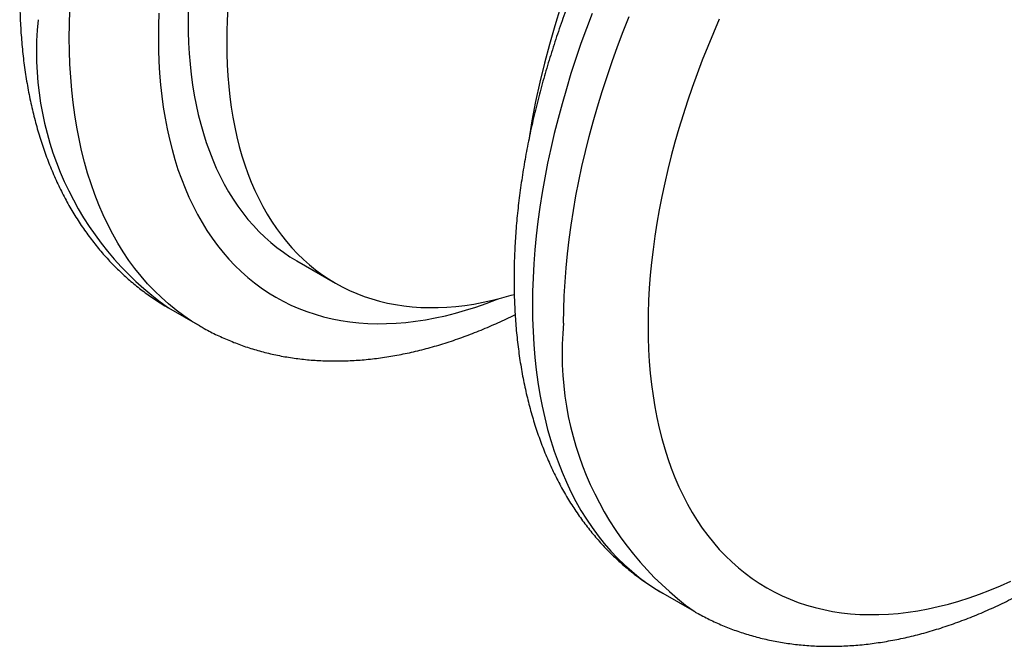
# Model space of a CAD drawing. Units: millimetres. Extents: x 8 to 261, y -18 to 292.
# Drawn here: x 99 to 122, y 102 to 117 of the extents above; entities that cross this region are included whole.
import ezdxf

# ---------------------------------------------------------------- set-up
doc = ezdxf.new("R2010")
doc.units = ezdxf.units.MM

msp = doc.modelspace()

# ---------------------------------------------------------------- linework, layer by layer
at = {"color": 7, "linetype": 'Continuous', "lineweight": 25}
for p, q in [((105.3309, 111.3188), (106.2501, 110.7882)), ((102.2778, 110.1947), (103.0203, 109.766)), ((114.0512, 103.398), (114.7937, 102.9694))]:
    msp.add_line(p, q, dxfattribs=at)
at = {"color": 7, "linetype": 'Continuous', "lineweight": 25, "flags": 128}
for points in [[(103.0201, 109.7661), (103.0197, 109.7664), (102.8259, 109.8842), (102.6375, 110.0108), (102.4544, 110.1462), (102.2768, 110.2902), (102.1049, 110.4428), (101.9388, 110.6038), (101.7785, 110.7732), (101.6242, 110.9507), (101.4761, 111.1363), (101.3341, 111.33), (101.1984, 111.5314), (101.0691, 111.7405), (100.9463, 111.9572), (100.8301, 112.1813), (100.7205, 112.4126), (100.6176, 112.651), (100.5215, 112.8964), (100.4322, 113.1485), (100.3499, 113.4072), (100.2745, 113.6723), (100.2062, 113.9436), (100.1449, 114.221), (100.0907, 114.5042), (100.0437, 114.793), (100.0038, 115.0874), (99.9712, 115.3869), (99.9458, 115.6916), (99.9276, 116.001), (99.9167, 116.3152), (99.9131, 116.6337), (99.9167, 116.9564), (99.9276, 117.2831)], [(102.7445, 117.3108), (102.7415, 117.0419), (102.7445, 116.7764), (102.7536, 116.5147), (102.7688, 116.2568), (102.7899, 116.0029), (102.8171, 115.7533), (102.8503, 115.508), (102.8895, 115.2673), (102.9347, 115.0313), (102.9857, 114.8001), (103.0427, 114.574), (103.1055, 114.3531), (103.1741, 114.1376), (103.2485, 113.9275), (103.3286, 113.723), (103.4143, 113.5243), (103.5057, 113.3316), (103.6026, 113.1448), (103.7049, 112.9643), (103.8126, 112.79), (103.9257, 112.6221), (104.044, 112.4608), (104.1675, 112.3061), (104.296, 112.1581), (104.4296, 112.017), (104.568, 111.8828), (104.7113, 111.7557), (104.8593, 111.6357), (105.0118, 111.5228), (105.1689, 111.4173), (105.3304, 111.3191), (105.3309, 111.3188)], [(103.688, 117.3278), (103.6729, 117.0524), (103.6638, 116.7801), (103.6608, 116.5112), (103.6638, 116.2458), (103.6729, 115.984), (103.688, 115.7261), (103.7092, 115.4723), (103.7364, 115.2226), (103.7696, 114.9773), (103.8088, 114.7366), (103.8539, 114.5006), (103.905, 114.2695), (103.9619, 114.0434), (104.0247, 113.8225), (104.0934, 113.6069), (104.1677, 113.3968), (104.2478, 113.1923), (104.3336, 112.9937), (104.4249, 112.8009), (104.5218, 112.6142), (104.6241, 112.4336), (104.7319, 112.2593), (104.8449, 112.0914), (104.9632, 111.9301), (105.0867, 111.7754), (105.2153, 111.6274), (105.3488, 111.4863), (105.4873, 111.3522), (105.6305, 111.225), (105.7785, 111.105), (105.9311, 110.9922), (106.0881, 110.8866), (106.2496, 110.7884), (106.4153, 110.6977), (106.5853, 110.6144), (106.7592, 110.5386), (106.9371, 110.4705), (107.1189, 110.41), (107.3043, 110.3571), (107.4932, 110.312), (107.6856, 110.2746), (107.8813, 110.245), (108.0802, 110.2232), (108.2821, 110.2092), (108.4868, 110.203), (108.6944, 110.2046), (108.9045, 110.214), (109.1171, 110.2313), (109.332, 110.2563), (109.5491, 110.2892), (109.7682, 110.3298), (109.9892, 110.3781), (110.2119, 110.4342), (110.4362, 110.4979), (110.5091, 110.5201)], [(102.0475, 117.2181), (102.0377, 116.9241), (102.0344, 116.6337), (102.0377, 116.347), (102.0475, 116.0643), (102.0638, 115.7858), (102.0867, 115.5116), (102.1161, 115.242), (102.1519, 114.9771), (102.1943, 114.7171), (102.243, 114.4622), (102.2982, 114.2126), (102.3597, 113.9684), (102.4275, 113.7298), (102.5016, 113.497), (102.582, 113.2701), (102.6684, 113.0493), (102.7611, 112.8347), (102.8597, 112.6265), (102.9643, 112.4248), (103.0749, 112.2298), (103.1912, 112.0416), (103.3133, 111.8603), (103.4411, 111.6861), (103.5745, 111.519), (103.7133, 111.3592), (103.8575, 111.2068), (104.007, 111.0619), (104.1618, 110.9246), (104.3216, 110.795), (104.4863, 110.6731), (104.656, 110.5591), (104.8304, 110.4531), (105.0094, 110.3551), (105.1929, 110.2651), (105.3808, 110.1833), (105.5729, 110.1097), (105.7692, 110.0443), (105.9694, 109.9873), (106.1735, 109.9385), (106.3813, 109.8981), (106.5926, 109.8662), (106.8074, 109.8426), (107.0254, 109.8275), (107.2466, 109.8208), (107.4707, 109.8225), (107.6977, 109.8327), (107.9273, 109.8514), (108.1594, 109.8784), (108.3939, 109.9139), (108.6305, 109.9577), (108.8692, 110.0099), (109.1097, 110.0704), (109.3519, 110.1392), (109.5956, 110.2163), (109.8407, 110.3015), (110.087, 110.3948), (110.136, 110.4142)], [(112.365, 117.2101), (112.2293, 116.852), (112.1, 116.4936), (111.9772, 116.1351), (111.8609, 115.7768), (111.7513, 115.4189), (111.6484, 115.0617), (111.5523, 114.7054), (111.4631, 114.3502), (111.3807, 113.9965), (111.3054, 113.6444), (111.237, 113.2941), (111.1757, 112.946), (111.1216, 112.6003), (111.0745, 112.2571), (111.0347, 111.9168), (111.0021, 111.5795), (110.9767, 111.2455), (110.9585, 110.9151), (110.9476, 110.5884), (110.944, 110.2657), (110.9476, 109.9472), (110.9585, 109.6331), (110.9767, 109.3236), (111.0021, 109.019), (111.0347, 108.7194), (111.0745, 108.425), (111.1216, 108.1362), (111.1757, 107.853), (111.237, 107.5756), (111.3054, 107.3043), (111.3807, 107.0392), (111.4631, 106.7805), (111.5523, 106.5284), (111.6484, 106.2831), (111.7513, 106.0446), (111.8609, 105.8133), (111.9772, 105.5892), (112.1, 105.3725), (112.2293, 105.1634), (112.365, 104.962), (112.5069, 104.7684), (112.6551, 104.5827), (112.8094, 104.4052), (112.9696, 104.2358), (113.1358, 104.0748), (113.3077, 103.9223), (113.4852, 103.7782), (113.6683, 103.6428), (113.8568, 103.5162), (114.0506, 103.3984), (114.0512, 103.398)], [(111.6865, 109.837), (111.6901, 110.1597), (111.701, 110.4864), (111.7192, 110.8169), (111.7446, 111.1508), (111.7772, 111.4881), (111.8171, 111.8284), (111.8641, 112.1716), (111.9183, 112.5174), (111.9796, 112.8655), (112.0479, 113.2157), (112.1233, 113.5678), (112.2056, 113.9216), (112.2949, 114.2767), (112.391, 114.633), (112.4939, 114.9903), (112.6035, 115.3481), (112.7197, 115.7065), (112.8426, 116.0649), (112.9718, 116.4233), (113.1075, 116.7814), (113.2495, 117.1389)], [(115.394, 117.0719), (115.2536, 116.7482), (115.1188, 116.4236), (114.9896, 116.0983), (114.8661, 115.7724), (114.7485, 115.4463), (114.6367, 115.12), (114.5309, 114.794), (114.4312, 114.4683), (114.3375, 114.1432), (114.2501, 113.819), (114.1688, 113.4958), (114.0939, 113.1739), (114.0253, 112.8535), (113.9631, 112.5347), (113.9074, 112.218), (113.8581, 111.9033), (113.8153, 111.591), (113.779, 111.2813), (113.7493, 110.9744), (113.7262, 110.6705), (113.7097, 110.3698), (113.6998, 110.0725), (113.6964, 109.7789), (113.6964, 109.7789)], [(113.6964, 109.7789), (113.6998, 109.489), (113.7097, 109.2032), (113.7262, 108.9216), (113.7493, 108.6443), (113.779, 108.3717), (113.8153, 108.1039), (113.8581, 107.841), (113.9074, 107.5833), (113.9631, 107.3309), (114.0253, 107.084), (114.0939, 106.8427), (114.1688, 106.6073), (114.2501, 106.3779), (114.3375, 106.1547), (114.4312, 105.9377), (114.5309, 105.7272), (114.6367, 105.5233), (114.7485, 105.3261), (114.8661, 105.1358), (114.9896, 104.9525), (115.1188, 104.7763), (115.2536, 104.6074), (115.394, 104.4458), (115.5398, 104.2917), (115.691, 104.1452), (115.8474, 104.0063), (116.009, 103.8753), (116.1756, 103.7521), (116.3471, 103.6368), (116.5235, 103.5296), (116.7044, 103.4305), (116.89, 103.3395), (117.08, 103.2568), (117.2742, 103.1824), (117.4727, 103.1163), (117.6751, 103.0586), (117.8815, 103.0093), (118.0916, 102.9685), (118.3053, 102.9362), (118.5224, 102.9123), (118.7429, 102.897), (118.9665, 102.8903), (119.1932, 102.892), (119.4226, 102.9023), (119.6548, 102.9212), (119.8895, 102.9485), (120.1265, 102.9844), (120.3658, 103.0287), (120.6071, 103.0815), (120.8503, 103.1427), (121.0952, 103.2123), (121.3417, 103.2901), (121.5895, 103.3763), (121.8385, 103.4706), (122.0886, 103.5731), (122.3395, 103.6837)]]:
    msp.add_lwpolyline(points, dxfattribs=at)
at = {"color": 7, "linetype": 'Continuous', "lineweight": 25}
for centre, radius, start, end in [((130.7097, 111.1016), 20.0946, 128.88797, 171.14509), ((106.5933, 116.284), 7.4635, 174.01368, 234.67414), ((119.2024, 109.1008), 7.5519, 174.40557, 234.28475)]:
    msp.add_arc(centre, radius, start, end, dxfattribs=at)
for points, knots in [([(129.0496, 129.379), (129.0305, 129.3902), (128.9619, 129.4304), (128.8414, 129.4951), (128.6882, 129.5731), (128.5326, 129.6465), (128.3747, 129.7156), (128.2146, 129.7803), (128.0523, 129.8406), (127.8879, 129.8965), (127.7214, 129.9479), (127.5529, 129.9949), (127.3823, 130.0373), (127.2097, 130.0753), (127.0352, 130.1087), (126.8589, 130.1375), (126.6806, 130.1618), (126.5006, 130.1814), (126.3188, 130.1964), (126.1354, 130.2067), (125.9502, 130.2124), (125.7636, 130.2134), (125.5753, 130.2096), (125.3857, 130.2011), (125.1946, 130.1878), (125.0022, 130.1698), (124.8086, 130.147), (124.6139, 130.1195), (124.418, 130.0872), (124.2211, 130.0501), (124.0234, 130.0082), (123.8247, 129.9616), (123.6254, 129.9103), (123.4253, 129.8543), (123.2247, 129.7936), (123.0237, 129.7282), (122.8222, 129.6583), (122.6203, 129.5837), (122.4183, 129.5046), (122.2161, 129.4209), (122.0138, 129.3328), (121.8115, 129.2403), (121.6093, 129.1434), (121.4072, 129.0422), (121.2054, 128.9367), (121.0039, 128.8269), (120.8027, 128.713), (120.602, 128.595), (120.4017, 128.4729), (120.2021, 128.3469), (120.003, 128.2168), (119.8047, 128.0829), (119.6071, 127.9451), (119.4103, 127.8035), (119.2144, 127.6582), (119.0194, 127.5093), (118.8254, 127.3567), (118.6324, 127.2006), (118.4406, 127.041), (118.2498, 126.8779), (118.0603, 126.7115), (117.872, 126.5418), (117.685, 126.3688), (117.4993, 126.1926), (117.3151, 126.0133), (117.1324, 125.8309), (116.9511, 125.6455), (116.7714, 125.4571), (116.5933, 125.2659), (116.4169, 125.0718), (116.2421, 124.875), (116.0692, 124.6755), (115.898, 124.4734), (115.7287, 124.2687), (115.5613, 124.0616), (115.3959, 123.852), (115.2324, 123.64), (115.071, 123.4257), (114.9117, 123.2093), (114.7546, 122.9906), (114.5996, 122.7699), (114.4469, 122.5472), (114.2964, 122.3225), (114.1483, 122.0959), (114.0025, 121.8675), (113.8591, 121.6374), (113.7182, 121.4056), (113.5798, 121.1723), (113.4439, 120.9374), (113.3106, 120.701), (113.1799, 120.4633), (113.0519, 120.2243), (112.9266, 119.9841), (112.8041, 119.7427), (112.6843, 119.5002), (112.5673, 119.2567), (112.4532, 119.0123), (112.342, 118.767), (112.2337, 118.5209), (112.1284, 118.2742), (112.0261, 118.0268), (111.9269, 117.7788), (111.8307, 117.5303), (111.7376, 117.2814), (111.6476, 117.0322), (111.5609, 116.7828), (111.4773, 116.5331), (111.397, 116.2833), (111.3199, 116.0335), (111.2461, 115.7837), (111.1757, 115.534), (111.1086, 115.2845), (111.0449, 115.0353), (110.9846, 114.7864), (110.9277, 114.5379), (110.8743, 114.2899), (110.8244, 114.0424), (110.778, 113.7955), (110.7351, 113.5494), (110.6959, 113.3041), (110.6602, 113.0595), (110.6281, 112.816), (110.5996, 112.5734), (110.5748, 112.3319), (110.5537, 112.0916), (110.5363, 111.8525), (110.5226, 111.6147), (110.5126, 111.3782), (110.5064, 111.1433), (110.504, 110.9099), (110.5054, 110.6781), (110.5106, 110.448), (110.5196, 110.2198), (110.5324, 109.9934), (110.5491, 109.7689), (110.5696, 109.5465), (110.594, 109.3263), (110.6223, 109.1083), (110.6544, 108.8926), (110.6904, 108.6793), (110.7302, 108.4685), (110.774, 108.2603), (110.8215, 108.0547), (110.8729, 107.852), (110.9281, 107.6521), (110.9871, 107.4552), (111.0499, 107.2613), (111.1164, 107.0706), (111.1867, 106.883), (111.2606, 106.6988), (111.3381, 106.518), (111.4193, 106.3406), (111.504, 106.1668), (111.5922, 105.9966), (111.6838, 105.8301), (111.7789, 105.6672), (111.8773, 105.5082), (111.979, 105.3531), (112.0839, 105.2018), (112.192, 105.0545), (112.3032, 104.9111), (112.4175, 104.7717), (112.5348, 104.6364), (112.655, 104.5052), (112.7782, 104.3781), (112.9042, 104.2551), (113.033, 104.1362), (113.1645, 104.0215), (113.2987, 103.911), (113.4356, 103.8047), (113.5751, 103.7026), (113.717, 103.6047), (113.8617, 103.5114), (113.9731, 103.4427), (114.0371, 103.4065), (114.0512, 103.3986)], [0, 0, 0, 0, 0.0021037, 0.0075418, 0.01298, 0.0184201, 0.0238638, 0.029313, 0.0347696, 0.0402351, 0.0457113, 0.0511998, 0.0567019, 0.0622192, 0.0677528, 0.0733038, 0.0788734, 0.0844622, 0.090071, 0.0957003, 0.1013505, 0.1070218, 0.1127141, 0.1184275, 0.1241615, 0.1299157, 0.1356897, 0.1414826, 0.1472936, 0.1531219, 0.1589664, 0.1648261, 0.1706999, 0.1765866, 0.1824851, 0.1883942, 0.1943128, 0.2002398, 0.2061742, 0.2121148, 0.2180607, 0.2240109, 0.2299648, 0.2359213, 0.2418799, 0.2478398, 0.2538005, 0.2597612, 0.2657216, 0.2716811, 0.2776394, 0.2835961, 0.2895511, 0.2955041, 0.301455, 0.3074034, 0.3133495, 0.3192929, 0.3252338, 0.331172, 0.3371075, 0.3430404, 0.3489706, 0.3548981, 0.3608231, 0.3667455, 0.3726654, 0.3785829, 0.384498, 0.3904109, 0.3963217, 0.4022304, 0.4081371, 0.414042, 0.4199451, 0.4258466, 0.4317465, 0.437645, 0.4435423, 0.4494383, 0.4553333, 0.4612274, 0.4671206, 0.4730131, 0.4789051, 0.4847966, 0.4906877, 0.4965787, 0.5024696, 0.5083605, 0.5142515, 0.5201428, 0.5260344, 0.5319266, 0.5378193, 0.5437128, 0.5496072, 0.5555025, 0.561399, 0.5672967, 0.5731957, 0.5790962, 0.5849983, 0.590902, 0.5968077, 0.6027152, 0.6086248, 0.6145365, 0.6204505, 0.6263668, 0.6322856, 0.638207, 0.6441309, 0.6500576, 0.655987, 0.6619193, 0.6678544, 0.6737924, 0.6797334, 0.6856773, 0.6916241, 0.6975738, 0.7035263, 0.7094815, 0.7154394, 0.7213998, 0.7273625, 0.7333273, 0.739294, 0.7452622, 0.7512316, 0.7572018, 0.7631722, 0.7691423, 0.7751115, 0.7810791, 0.7870442, 0.7930063, 0.7989643, 0.8049174, 0.8108646, 0.8168048, 0.822737, 0.8286599, 0.8345724, 0.8404734, 0.8463616, 0.8522359, 0.858095, 0.8639379, 0.8697634, 0.8755707, 0.8813587, 0.8871269, 0.8928744, 0.8986009, 0.9043059, 0.9099893, 0.9156511, 0.9212914, 0.9269105, 0.932509, 0.9380875, 0.9436468, 0.949188, 0.9547121, 0.9602204, 0.9657143, 0.9711953, 0.9766648, 0.9821247, 0.9875766, 0.9930223, 0.9984636, 1, 1, 1, 1]), ([(98.7312, 117.6746), (98.7313, 117.6334), (98.7316, 117.5148), (98.7351, 117.3201), (98.7428, 117.0913), (98.7544, 116.8642), (98.7698, 116.6391), (98.789, 116.4161), (98.8122, 116.1951), (98.8391, 115.9764), (98.87, 115.7599), (98.9047, 115.5458), (98.9433, 115.3342), (98.9857, 115.1251), (99.032, 114.9187), (99.0822, 114.715), (99.1361, 114.5142), (99.1939, 114.3162), (99.2554, 114.1214), (99.3207, 113.9296), (99.3898, 113.741), (99.4625, 113.5557), (99.5388, 113.3737), (99.6188, 113.1952), (99.7023, 113.0202), (99.7894, 112.8488), (99.8799, 112.681), (99.9738, 112.517), (100.0711, 112.3567), (100.1718, 112.2003), (100.2756, 112.0477), (100.3827, 111.8991), (100.4929, 111.7544), (100.6062, 111.6138), (100.7225, 111.4771), (100.8418, 111.3445), (100.964, 111.2161), (101.089, 111.0917), (101.2169, 110.9715), (101.3476, 110.8554), (101.4809, 110.7435), (101.6169, 110.6358), (101.7555, 110.5324), (101.8967, 110.4331), (102.0405, 110.3383), (102.1675, 110.2588), (102.2477, 110.2126), (102.2781, 110.1951)], [0, 0, 0, 0, 0.0125286, 0.0360357, 0.0595487, 0.083061, 0.1065704, 0.1300743, 0.1535699, 0.1770541, 0.2005237, 0.2239752, 0.2474045, 0.2708079, 0.2941808, 0.3175191, 0.3408179, 0.3640727, 0.3872788, 0.4104314, 0.433526, 0.4565579, 0.4795231, 0.5024174, 0.5252373, 0.5479796, 0.5706416, 0.5932211, 0.6157166, 0.638127, 0.6604523, 0.6826926, 0.7048492, 0.7269237, 0.7489186, 0.7708369, 0.7926823, 0.8144591, 0.8361719, 0.857826, 0.8794273, 0.9009816, 0.9224956, 0.9439758, 0.9654294, 0.9868633, 1, 1, 1, 1]), ([(103.0203, 109.7666), (103.0559, 109.7461), (103.1412, 109.697), (103.2789, 109.6242), (103.433, 109.5478), (103.5894, 109.4758), (103.748, 109.4081), (103.9088, 109.3449), (104.0717, 109.286), (104.2368, 109.2316), (104.404, 109.1817), (104.5732, 109.1362), (104.7445, 109.0952), (104.9177, 109.0587), (105.0928, 109.0268), (105.2698, 108.9995), (105.4486, 108.9768), (105.6292, 108.9586), (105.8116, 108.9452), (105.9956, 108.9364), (106.1812, 108.9323), (106.3684, 108.9328), (106.5571, 108.9382), (106.7472, 108.9482), (106.9387, 108.9631), (107.1315, 108.9826), (107.3255, 109.007), (107.5207, 109.0361), (107.7169, 109.07), (107.914, 109.1086), (108.1121, 109.152), (108.311, 109.2002), (108.5106, 109.2531), (108.7108, 109.3106), (108.9116, 109.3729), (109.1128, 109.4397), (109.3144, 109.5112), (109.5163, 109.5873), (109.7184, 109.6679), (109.9207, 109.7531), (110.123, 109.8425), (110.3252, 109.9369), (110.4611, 110.0019), (110.5295, 110.0367), (110.5306, 110.0372)], [0, 0, 0, 0, 0.0168271, 0.0402636, 0.0637026, 0.0871523, 0.1106204, 0.1341149, 0.1576433, 0.1812128, 0.2048307, 0.2285034, 0.2522372, 0.2760378, 0.2999106, 0.3238601, 0.3478905, 0.372005, 0.3962065, 0.420497, 0.4448778, 0.4693496, 0.4939122, 0.5185649, 0.5433061, 0.5681338, 0.5930454, 0.6180376, 0.6431068, 0.6682489, 0.6934594, 0.7187339, 0.7440674, 0.7694549, 0.7948917, 0.8203726, 0.8458929, 0.8714478, 0.8970327, 0.9226432, 0.9482754, 0.9739251, 0.999589, 1, 1, 1, 1]), ([(114.7943, 102.9697), (114.8134, 102.9585), (114.8818, 102.9184), (115.0022, 102.8537), (115.1555, 102.7757), (115.3111, 102.7023), (115.469, 102.6332), (115.6291, 102.5685), (115.7913, 102.5082), (115.9558, 102.4524), (116.1223, 102.4009), (116.2908, 102.354), (116.4614, 102.3115), (116.6339, 102.2736), (116.8084, 102.2402), (116.9848, 102.2113), (117.163, 102.1871), (117.3431, 102.1674), (117.5248, 102.1524), (117.7083, 102.1421), (117.8934, 102.1364), (118.0801, 102.1355), (118.2683, 102.1393), (118.458, 102.1478), (118.6491, 102.161), (118.8414, 102.179), (119.035, 102.2018), (119.2298, 102.2294), (119.4257, 102.2617), (119.6225, 102.2988), (119.8203, 102.3406), (120.0189, 102.3872), (120.2183, 102.4385), (120.4183, 102.4945), (120.6189, 102.5552), (120.82, 102.6206), (121.0215, 102.6906), (121.2233, 102.7652), (121.4254, 102.8443), (121.6276, 102.9279), (121.8299, 103.016), (122.0322, 103.1085), (122.2344, 103.2054), (122.4364, 103.3067), (122.6383, 103.4122), (122.8398, 103.5219), (123.041, 103.6358), (123.2417, 103.7538), (123.4419, 103.8759), (123.6416, 104.002), (123.8406, 104.132), (124.039, 104.266), (124.2366, 104.4037), (124.4333, 104.5453), (124.6293, 104.6906), (124.8243, 104.8395), (125.0183, 104.9921), (125.2112, 105.1482), (125.4031, 105.308), (125.5473, 105.4306), (125.6273, 105.501), (125.6441, 105.5158)], [0, 0, 0, 0, 0.0063, 0.02264337, 0.03898689, 0.05533594, 0.0716961, 0.08807283, 0.10447147, 0.1208972, 0.13735499, 0.15384955, 0.17038533, 0.18696646, 0.20359671, 0.22027946, 0.23701767, 0.25381389, 0.27067016, 0.28758809, 0.30456875, 0.32161273, 0.33872014, 0.35589057, 0.37312317, 0.39041661, 0.40776916, 0.42517871, 0.4426428, 0.46015869, 0.47772337, 0.49533368, 0.51298627, 0.53067773, 0.54840461, 0.56616343, 0.58395078, 0.60176334, 0.61959787, 0.63745128, 0.65532065, 0.6732032, 0.69109638, 0.70899778, 0.72690523, 0.74481671, 0.76273041, 0.78064444, 0.79855716, 0.81646735, 0.83437394, 0.85227599, 0.8701727, 0.8880634, 0.90594754, 0.92382466, 0.9416944, 0.95955648, 0.97741071, 0.99525695, 1, 1, 1, 1])]:
    msp.add_open_spline(points, degree=3, knots=knots, dxfattribs=at)

doc.saveas('drawing.dxf')
